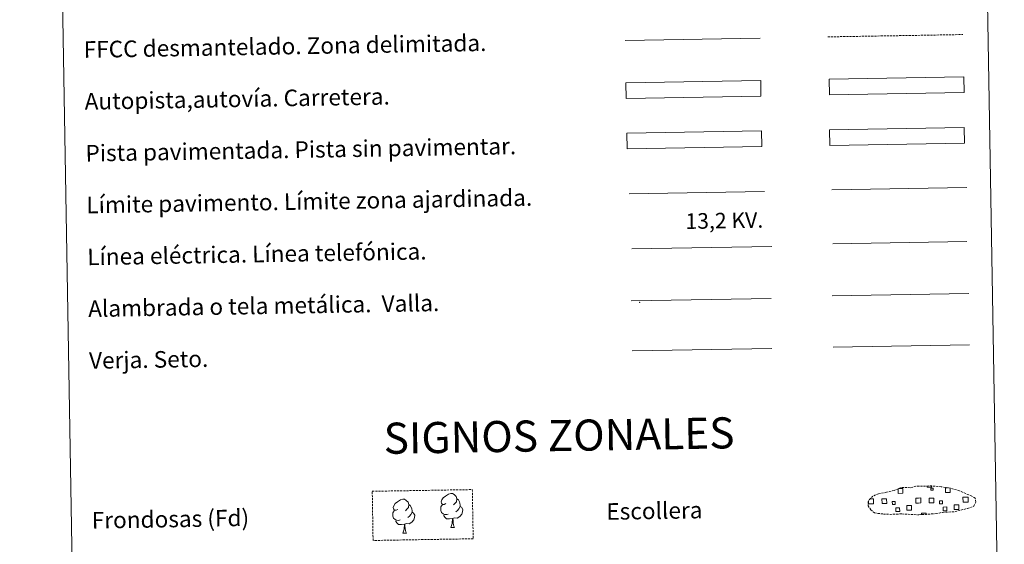
# Model space of a CAD drawing. Units: metres. Extents: x 617832 to 622337, y 4668881 to 4671927.
# Drawn here: x 618157 to 618632, y 4669149 to 4669402 of the extents above; entities that cross this region are included whole.
import ezdxf
from ezdxf.enums import TextEntityAlignment as Align

# ---------------------------------------------------------------- set-up
doc = ezdxf.new("R2010")
doc.units = ezdxf.units.M
doc.header["$MEASUREMENT"] = 0
doc.linetypes.add('TRAZOSX2', pattern=[1.5, 1, -0.5])
doc.layers.add('Level 63', color=7, linetype='Continuous', lineweight=0)
doc.styles.add('Arial', font='ARIAL.TTF', dxfattribs={"height": 0.2})

msp = doc.modelspace()

# ---------------------------------------------------------------- linework, layer by layer
at = {"layer": 'Level 63', "linetype": 'Continuous', "lineweight": 0}
for points in [[(618157.21, 4670618.16, -0.24), (618603.07, 4670625.78, -0.24), (618631.89, 4668938.98, -0.24), (618186.03, 4668931.35, -0.24), (618157.21, 4670618.16, -0.24)], [(618547.61, 4669348.88, -0.24), (618612.6, 4669350, -0.24), (618612.73, 4669342.38, -0.24), (618547.74, 4669341.27, -0.24), (618547.61, 4669348.88, -0.24)]]:
    msp.add_polyline3d(points, close=True, dxfattribs=at)
at = {"layer": 'Level 63', "color": 19, "linetype": 'TRAZOSX2', "lineweight": 0}
for points in [[(618546.77, 4669393.69, -0.24), (618611.84, 4669394.8, -0.24)], [(618573.63, 4669163.59, 0.13), (618576.83, 4669163.42, 0.13), (618582.51, 4669163.66, 0.13), (618590.7, 4669163.22, 0.13), (618599.03, 4669163.8, 0.13), (618602.06, 4669164.36, 0.13), (618607.97, 4669164.68, 0.13), (618614.1, 4669166.32, 0.13), (618617.12, 4669167.33, 0.13), (618618.1, 4669169.32, 0.13), (618617.91, 4669171.21, 0.13), (618616.18, 4669172.28, 0.13), (618610.21, 4669174.8, 0.13), (618604.97, 4669176.25, 0.13), (618601.37, 4669176.77, 0.13), (618596.93, 4669177.14, 0.13), (618589.3, 4669177, 0.13), (618586.58, 4669176.3, 0.13), (618582.3, 4669176.37, 0.13), (618578.81, 4669175, 0.13), (618575.09, 4669174.06, 0.13), (618571.2, 4669173.41, 0.13), (618568.58, 4669172.19, 0.13), (618566.89, 4669170.63, 0.13), (618566.88, 4669170.7, 0.13), (618566.28, 4669169.67, 0.13), (618566.24, 4669167.62, 0.13), (618567.6, 4669165.68, 0.13), (618569.34, 4669164.1, 0.13), (618573.63, 4669163.59, 0.13)]]:
    msp.add_polyline3d(points, dxfattribs=at)
at = {"layer": 'Level 63', "linetype": 'Continuous', "lineweight": 0, "ltscale": 0.3}
msp.add_polyline3d([(618449.16, 4669392.02, -0.24), (618514.23, 4669393.13, -0.24)], dxfattribs=at)
at = {"layer": 'Level 63', "color": 13, "linetype": 'Continuous', "lineweight": 0}
for points in [[(618449.46, 4669371.57, -0.24), (618514.45, 4669372.68, -0.24), (618514.58, 4669365.07, -0.24), (618449.59, 4669363.96, -0.24), (618449.46, 4669371.57, -0.24)], [(618547.42, 4669373.32, -0.24), (618612.42, 4669374.43, -0.24), (618612.55, 4669366.81, -0.24), (618547.55, 4669365.7, -0.24), (618547.42, 4669373.32, -0.24)]]:
    msp.add_polyline3d(points, close=True, dxfattribs=at)
at = {"layer": 'Level 63', "color": 252, "linetype": 'Continuous', "lineweight": 0}
msp.add_polyline3d([(618449.92, 4669347.3, -0.24), (618514.91, 4669348.41, -0.24), (618515.04, 4669340.8, -0.24), (618450.05, 4669339.69, -0.24), (618449.92, 4669347.3, -0.24)], close=True, dxfattribs=at)
at = {"layer": 'Level 63', "color": 19, "linetype": 'Continuous', "lineweight": 0}
for points in [[(618612.6, 4669350, -0.24), (618547.61, 4669348.88, -0.24)], [(618547.74, 4669341.27, -0.24), (618612.73, 4669342.38, -0.24)], [(618452.05, 4669266.39, -0.24), (618519.46, 4669267.54, -0.24)], [(618548.93, 4669268.83, -0.24), (618614.76, 4669269.95, -0.24)], [(618452.46, 4669242.29, -0.24), (618519.87, 4669243.44, -0.24)], [(618580.86, 4669175.84, 0.13), (618582.95, 4669175.87, 0.13), (618582.99, 4669173.61, 0.13), (618580.72, 4669173.57, 0.13), (618580.69, 4669175.78, 0.13)], [(618596.84, 4669177.04, 0.13), (618596.85, 4669176.62, 0.13), (618594.76, 4669176.58, 0.13), (618594.76, 4669177.05, 0.13)], [(618605.73, 4669175.97, 0.13), (618605.76, 4669174, 0.13), (618603.5, 4669173.96, 0.13), (618603.46, 4669176.22, 0.13), (618604.53, 4669176.24, 0.13)], [(618567.05, 4669170.91, 0.13), (618567.72, 4669170.92, 0.13)], [(618567.72, 4669170.92, 0.13), (618568.84, 4669170.94, 0.13), (618568.88, 4669168.52, 0.13), (618567.77, 4669168.51, 0.13)], [(618590.54, 4669168.9, 0.13), (618589.24, 4669168.87, 0.13), (618589.2, 4669171.29, 0.13), (618590.5, 4669171.31, 0.13)], [(618590.5, 4669171.31, 0.13), (618591.61, 4669171.33, 0.13), (618591.66, 4669168.92, 0.13), (618590.54, 4669168.9, 0.13)], [(618613.32, 4669169.29, 0.13), (618612.01, 4669169.26, 0.13), (618611.97, 4669171.68, 0.13), (618613.28, 4669171.7, 0.13)], [(618613.28, 4669171.7, 0.13), (618614.39, 4669171.72, 0.13), (618614.43, 4669169.3, 0.13), (618613.32, 4669169.29, 0.13)], [(618567.77, 4669168.51, 0.13), (618566.46, 4669168.49, 0.13), (618566.44, 4669169.79, 0.13)], [(618591.92, 4669163.22, 0.13), (618591.91, 4669163.96, 0.13), (618594.14, 4669164, 0.13), (618594.15, 4669163.26, 0.13)]]:
    msp.add_polyline3d(points, dxfattribs=at)
at = {"layer": 'Level 63', "color": 1, "linetype": 'Continuous', "lineweight": 0}
msp.add_polyline3d([(618451.11, 4669318.07, -0.24), (618516.24, 4669319.18, -0.24)], dxfattribs=at)
at = {"layer": 'Level 63', "color": 92, "linetype": 'Continuous', "lineweight": 0}
for points in [[(618548.79, 4669319.9, -0.24), (618613.78, 4669321.01, -0.24)], [(618549.36, 4669244.1, -0.24), (618615.18, 4669245.23, -0.24)], [(618362.7, 4669168.6, -0.62), (618361.84, 4669168.15, -0.62), (618360.97, 4669168.22, -0.62), (618360.53, 4669168.83, -0.62), (618360.42, 4669169.52, -0.62), (618360.67, 4669170.38, -0.62), (618361.44, 4669171.37, -0.62), (618362.47, 4669172.25, -0.62), (618363.93, 4669173.24, -0.62), (618365.14, 4669173.52, -0.62), (618365.84, 4669173.44, -0.62), (618366.72, 4669172.94, -0.62), (618367.61, 4669172, -0.62), (618367.89, 4669170.95, -0.62), (618367.73, 4669169.55, -0.62), (618367.05, 4669168.67, -0.62), (618366.37, 4669167.96, -0.62)], [(618367.89, 4669170.95, -0.62), (618368.68, 4669170.45, -0.62), (618369.21, 4669169.41, -0.62), (618369.48, 4669168.89, -0.62), (618369.5, 4669167.94, -0.62), (618369.51, 4669167.24, -0.62), (618368.92, 4669166.1, -0.62), (618368.25, 4669165.3, -0.62), (618367.47, 4669164.6, -0.62)], [(618339.56, 4669165.85, -0.62), (618338.7, 4669165.4, -0.62), (618337.83, 4669165.47, -0.62), (618337.39, 4669166.07, -0.62), (618337.28, 4669166.77, -0.62), (618337.53, 4669167.62, -0.62), (618338.3, 4669168.61, -0.62), (618339.33, 4669169.5, -0.62), (618340.79, 4669170.48, -0.62), (618342, 4669170.77, -0.62), (618342.7, 4669170.69, -0.62), (618343.58, 4669170.19, -0.62), (618344.47, 4669169.25, -0.62), (618344.75, 4669168.2, -0.62), (618344.59, 4669166.8, -0.62), (618343.91, 4669165.92, -0.62), (618343.23, 4669165.21, -0.62)], [(618344.75, 4669168.2, -0.62), (618345.53, 4669167.7, -0.62), (618346.07, 4669166.66, -0.62), (618346.34, 4669166.14, -0.62), (618346.36, 4669165.18, -0.62), (618346.37, 4669164.49, -0.62), (618345.78, 4669163.34, -0.62), (618345.11, 4669162.54, -0.62), (618344.33, 4669161.84, -0.62)], [(618363.75, 4669163.56, -0.62), (618363.06, 4669163.29, -0.62), (618362.1, 4669163.37, -0.62), (618361.31, 4669163.7, -0.62), (618360.6, 4669164.39, -0.62), (618360.24, 4669165.34, -0.62), (618360.22, 4669166.03, -0.62), (618360.29, 4669166.99, -0.62), (618360.97, 4669168.14, -0.62)], [(618369.51, 4669167.24, -0.62), (618370.26, 4669166.84, -0.62), (618370.84, 4669165.85, -0.62), (618370.69, 4669164.65, -0.62), (618370.36, 4669163.59, -0.62), (618369.42, 4669162.36, -0.62), (618368.13, 4669161.56, -0.62), (618366.73, 4669161.7, -0.62), (618366.03, 4669161.48, -0.62)], [(618340.61, 4669160.81, -0.62), (618339.92, 4669160.54, -0.62), (618338.96, 4669160.62, -0.62), (618338.17, 4669160.95, -0.62), (618337.46, 4669161.64, -0.62), (618337.09, 4669162.59, -0.62), (618337.08, 4669163.28, -0.62), (618337.15, 4669164.24, -0.62), (618337.83, 4669165.38, -0.62)], [(618346.37, 4669164.49, -0.62), (618347.12, 4669164.09, -0.62), (618347.7, 4669163.09, -0.62), (618347.54, 4669161.9, -0.62), (618347.22, 4669160.84, -0.62), (618346.28, 4669159.61, -0.62), (618344.99, 4669158.8, -0.62), (618343.59, 4669158.95, -0.62), (618342.89, 4669158.73, -0.62)], [(618365.85, 4669161.48, -0.62), (618364.39, 4669161.31, -0.62), (618363.01, 4669161.29, -0.62), (618362.3, 4669161.98, -0.62), (618361.76, 4669162.75, -0.62), (618361.75, 4669163.27, -0.62)], [(618365.03, 4669157.06, -0.62), (618365.71, 4669158.97, -0.62), (618365.85, 4669161.48, -0.62), (618366.03, 4669161.48, -0.62), (618366.11, 4669160.52, -0.62), (618366.18, 4669159.4, -0.62), (618366.32, 4669158.39, -0.62), (618366.51, 4669157.74, -0.62), (618366.88, 4669157.09, -0.62)], [(618342.71, 4669158.73, -0.62), (618341.25, 4669158.56, -0.62), (618339.87, 4669158.54, -0.62), (618339.16, 4669159.23, -0.62), (618338.62, 4669160, -0.62), (618338.61, 4669160.52, -0.62)], [(618341.89, 4669154.3, -0.62), (618342.57, 4669156.22, -0.62), (618342.71, 4669158.73, -0.62), (618342.89, 4669158.73, -0.62), (618342.96, 4669157.77, -0.62), (618343.04, 4669156.64, -0.62), (618343.17, 4669155.64, -0.62), (618343.38, 4669154.99, -0.62), (618343.74, 4669154.34, -0.62)], [(618365.03, 4669157.06, -0.62), (618366.88, 4669157.09, -0.62)], [(618341.89, 4669154.3, -0.62), (618343.74, 4669154.34, -0.62)]]:
    msp.add_polyline3d(points, dxfattribs=at)
at = {"layer": 'Level 63', "color": 19, "linetype": 'Continuous', "lineweight": 0, "ltscale": 2}
msp.add_polyline3d([(618549.24, 4669293.84, -0.24), (618613.82, 4669294.94, -0.24)], dxfattribs=at)
at = {"layer": 'Level 63', "color": 6, "linetype": 'Continuous', "lineweight": 0, "ltscale": 0.4}
msp.add_polyline3d([(618452.35, 4669291.43, -0.24), (618519.76, 4669292.58, -0.24)], dxfattribs=at)
at = {"layer": 'Level 63', "color": 19, "linetype": 'Continuous', "lineweight": 0}
for points in [[(618596.52, 4669176.1, 0.13), (618597.54, 4669176.12, 0.13), (618597.56, 4669175.11, 0.13), (618596.54, 4669175.09, 0.13), (618596.52, 4669176.1, 0.13)], [(618572.92, 4669170.87, 0.13), (618575.15, 4669170.9, 0.13), (618575.19, 4669168.67, 0.13), (618572.96, 4669168.64, 0.13), (618572.92, 4669170.87, 0.13)], [(618595.7, 4669171.26, 0.13), (618597.92, 4669171.29, 0.13), (618597.96, 4669169.06, 0.13), (618595.73, 4669169.02, 0.13), (618595.7, 4669171.26, 0.13)], [(618579.34, 4669168.18, 0.13), (618577.92, 4669168.16, 0.13), (618577.9, 4669169.58, 0.13), (618579.32, 4669169.61, 0.13), (618579.34, 4669168.18, 0.13)], [(618579.63, 4669166.59, 0.13), (618581.43, 4669166.62, 0.13), (618581.46, 4669164.82, 0.13), (618579.66, 4669164.79, 0.13), (618579.63, 4669166.59, 0.13)], [(618584.9, 4669167.65, 0.13), (618587.15, 4669167.69, 0.13), (618587.19, 4669165.44, 0.13), (618584.94, 4669165.4, 0.13), (618584.9, 4669167.65, 0.13)], [(618602.12, 4669168.57, 0.13), (618600.69, 4669168.55, 0.13), (618600.67, 4669169.97, 0.13), (618602.09, 4669170, 0.13), (618602.12, 4669168.57, 0.13)], [(618602.41, 4669166.98, 0.13), (618604.2, 4669167, 0.13), (618604.23, 4669165.21, 0.13), (618602.44, 4669165.18, 0.13), (618602.41, 4669166.98, 0.13)], [(618607.68, 4669168.04, 0.13), (618609.92, 4669168.08, 0.13), (618609.96, 4669165.83, 0.13), (618607.72, 4669165.79, 0.13), (618607.68, 4669168.04, 0.13)]]:
    msp.add_polyline3d(points, close=True, dxfattribs=at)
at = {"layer": 'Level 63', "color": 92, "linetype": 'TRAZOSX2', "lineweight": 0}
msp.add_polyline3d([(618327.18, 4669174.56, -0.62), (618375.42, 4669175.38, -0.62), (618375.83, 4669151.67, -0.62), (618327.58, 4669150.84, -0.62), (618327.18, 4669174.56, -0.62)], close=True, dxfattribs=at)
at = {"layer": 'Level 63', "color": 2, "linetype": 'Continuous', "lineweight": 0}
msp.add_point((618456.05, 4669265.64, -0.24), dxfattribs=at)

# ---------------------------------------------------------------- texts
at = {"layer": 'Level 63', "linetype": 'Continuous', "lineweight": 0, "style": 'Arial'}
for s, height, p in [('FFCC desmantelado. Zona delimitada.', 7.9989, (618188.07, 4669387.56, -0.24)), ('Autopista,autovía. Carretera.', 7.9989, (618188.5, 4669362.56, -0.24)), ('Pista pavimentada. Pista sin pavimentar.', 7.9989, (618188.93, 4669337.56, -0.24)), ('Límite pavimento. Límite zona ajardinada.', 7.9989, (618189.35, 4669312.57, -0.24)), ('Línea eléctrica. Línea telefónica.', 7.9989, (618189.78, 4669287.57, -0.24)), ('Alambrada o tela metálica.  Valla.', 7.9989, (618190.21, 4669262.58, -0.24)), ('Verja. Seto.', 7.9989, (618190.63, 4669237.58, -0.24)), ('Frondosas (Fd)', 7.9989, (618191.95, 4669160.54, -0.24)), ('Escollera', 7.999, (618440.04, 4669164.78, -0.24))]:
    msp.add_text(s, height=height, rotation=0.9794, dxfattribs=at).set_placement(p, align=Align.MIDDLE_LEFT)
at = {"layer": 'Level 63', "color": 19, "linetype": 'Continuous', "lineweight": 0, "style": 'Arial'}
msp.add_text('13,2 KV.', height=7.5, rotation=0.9794, dxfattribs=at).set_placement((618497, 4669299.03, -0.24), align=Align.BOTTOM_CENTER)
at = {"layer": 'Level 63', "linetype": 'Continuous', "lineweight": 0, "style": 'Arial'}
msp.add_text('SIGNOS ZONALES', height=14.9999, rotation=0.9295, dxfattribs=at).set_placement((618417.23, 4669201.44, -0.24), align=Align.MIDDLE_CENTER)

doc.saveas('drawing.dxf')
